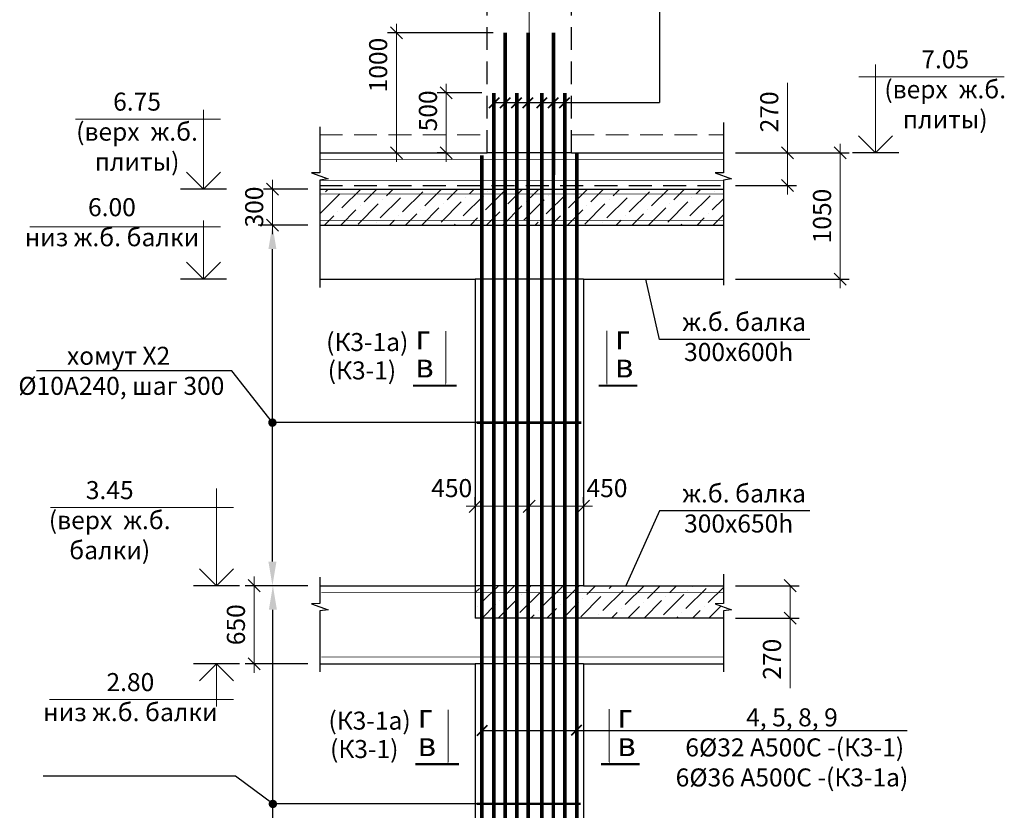
# Model space of a CAD drawing. Extents: x 222496 to 331043, y 34381 to 74959.
# Drawn here: x 272801 to 280991, y 40265 to 46842 of the extents above; entities that cross this region are included whole.
import ezdxf

# ---------------------------------------------------------------- set-up
doc = ezdxf.new("R2010")
doc.units = 0
doc.header["$LTSCALE"] = 20
doc.linetypes.add('CENTER', pattern=[50.8, 31.75, -6.35, 6.35, -6.35])
doc.linetypes.add('DASHED2', pattern=[9.525, 6.35, -3.175])
doc.layers.get('0').update_dxf_attribs({"linetype": 'CONTINUOUS'})
doc.layers.get('DEFPOINTS').update_dxf_attribs({"color": 4, "linetype": 'CONTINUOUS'})
doc.layers.add('009', color=8, linetype='CONTINUOUS', lineweight=9)
for name, color, linetype in [('040', 6, 'CONTINUOUS'), ('АРМАТУРА', 4, 'CONTINUOUS'), ('ОСИ', 151, 'CONTINUOUS'), ('ОСИ-50', 5, 'CENTER'), ('ОСНОВА', 111, 'CONTINUOUS'), ('РАЗМ', 4, 'CONTINUOUS')]:
    doc.layers.add(name, color=color, linetype=linetype)
doc.styles.get("Standard").update_dxf_attribs({"font": 'ARIAL.TTF'})
doc.styles.add('STYLE1', font='ARIAL.TTF')
doc.linetypes.add('ZIGZAG', pattern='A,0.0001,-0.2,[131,ltypeshp.shx,S=0.2,R=0,X=-0.2,Y=0],-0.4,[131,ltypeshp.shx,S=0.2,R=180,X=0.2,Y=0],-0.2', length=0.8001)
doc.dimstyles.new('50', dxfattribs={"dimscale": 50, "dimtxt": 3, "dimasz": 2, "dimexe": 1.5, "dimexo": 2, "dimgap": 1.5, "dimtad": 1, "dimdec": 0, "dimdsep": 46, "dimtxsty": 'Standard', "dimblk1": 'OBLIQUE', "dimblk2": 'OBLIQUE', "dimsah": 1, "dimcen": 2, "dimdle": 1.5, "dimclrd": 4, "dimclre": 4, "dimclrt": 3, "dimadec": 0, "dimazin": 0, "dimtfac": 1, "dimtdec": 0, "dimtmove": 0, "dimatfit": 3, "dimldrblk": 'OBLIQUE', "dimfxl": 1, "dimtolj": 1, "dimtzin": 0, "dimlwd": 13, "dimarcsym": 0})
doc.dimstyles.new('Армирование', dxfattribs={"dimscale": 0, "dimtxt": 250, "dimasz": 200, "dimexe": 120, "dimexo": 200, "dimgap": 110, "dimtad": 1, "dimdec": 0, "dimdsep": 46, "dimtxsty": 'STYLE1', "dimblk2": 'OBLIQUE', "dimcen": 2.5, "dimdle": 120, "dimclrd": 256, "dimclre": 256, "dimclrt": 6, "dimadec": 0, "dimazin": 0, "dimtfac": 1, "dimtdec": 0, "dimtmove": 0, "dimatfit": 3, "dimfxl": 1, "dimtolj": 1, "dimtzin": 0, "dimlwe": -1, "dimarcsym": 0})
pattern_1 = [(45, (263.62, -19667.54), (50.51394, 185.217782), [238.125, -47.625, 0, -47.625])]

# ---------------------------------------------------------------- blocks, each defined once
blk = doc.blocks.new('_OBLIQUE')
at = {"color": 0, "linetype": 'ByBlock'}
blk.add_line((-0.5, -0.5), (0.5, 0.5), dxfattribs=at)
blk = doc.blocks.new('*D329')
at = {"layer": 'DEFPOINTS', "color": 0, "lineweight": 25, "ltscale": 0.6}
for p in [(274751.3, 42133.6), (275296.9, 42133.6), (275296.9, 41483.6)]:
    blk.add_point(p, dxfattribs=at)
at = {"layer": 'РАЗМ', "color": 4, "lineweight": 13, "ltscale": 0.6}
blk.add_line((274751.3, 41408.6), (274751.3, 42208.6), dxfattribs=at)
at = {"layer": 'РАЗМ', "color": 4, "lineweight": -2, "ltscale": 0.6}
for p, q in [((275196.9, 42133.6), (274676.3, 42133.6)), ((275196.9, 41483.6), (274676.3, 41483.6))]:
    blk.add_line(p, q, dxfattribs=at)
at = {"layer": 'РАЗМ', "color": 4, "lineweight": 13, "ltscale": 0.6, "xscale": 100, "yscale": 100, "zscale": 100}
for p, rotation in [((274751.3, 42133.6), 90), ((274751.3, 41483.6), 270)]:
    blk.add_blockref('_OBLIQUE', p, dxfattribs=dict(at, rotation=rotation))
at = {"layer": 'РАЗМ', "color": 3, "lineweight": 25, "ltscale": 0.6, "insert": (274599.7, 41808.6), "char_height": 150, "attachment_point": 5, "rotation": 90}
blk.add_mtext('\\A1;650', dxfattribs=at)
blk = doc.blocks.new('*D330')
at = {"layer": 'DEFPOINTS', "color": 0, "lineweight": 25, "ltscale": 0.6}
for p in [(276348.7, 46233.6), (276745.2, 46233.6), (276431.9, 45733.6)]:
    blk.add_point(p, dxfattribs=at)
at = {"layer": 'РАЗМ', "color": 4, "lineweight": 13, "ltscale": 0.6}
blk.add_line((276348.7, 45658.6), (276348.7, 46308.6), dxfattribs=at)
at = {"layer": 'РАЗМ', "color": 4, "lineweight": -2, "ltscale": 0.6}
for p, q in [((276645.2, 46233.6), (276273.7, 46233.6)), ((276331.9, 45733.6), (276273.7, 45733.6))]:
    blk.add_line(p, q, dxfattribs=at)
at = {"layer": 'РАЗМ', "color": 4, "lineweight": 13, "ltscale": 0.6, "xscale": 100, "yscale": 100, "zscale": 100}
for p, rotation in [((276348.7, 46233.6), 90), ((276348.7, 45733.6), 270)]:
    blk.add_blockref('_OBLIQUE', p, dxfattribs=dict(at, rotation=rotation))
at = {"layer": 'РАЗМ', "color": 3, "lineweight": 25, "ltscale": 0.6, "insert": (276197.1, 46083.6), "char_height": 150, "attachment_point": 5, "rotation": 90}
blk.add_mtext('\\A1;500', dxfattribs=at)
blk = doc.blocks.new('*D331')
at = {"layer": 'DEFPOINTS', "color": 0, "lineweight": 25, "ltscale": 0.6}
for p in [(275934.3, 46733.7), (276840.3, 46733.7), (275859.3, 45733.6)]:
    blk.add_point(p, dxfattribs=at)
at = {"layer": 'РАЗМ', "color": 4, "lineweight": 13, "ltscale": 0.6}
blk.add_line((275934.3, 45658.6), (275934.3, 46808.7), dxfattribs=at)
at = {"layer": 'РАЗМ', "color": 4, "lineweight": -2, "ltscale": 0.6}
for p, q in [((276740.3, 46733.7), (275859.3, 46733.7)), ((275959.3, 45733.6), (276009.3, 45733.6))]:
    blk.add_line(p, q, dxfattribs=at)
at = {"layer": 'РАЗМ', "color": 4, "lineweight": 13, "ltscale": 0.6, "xscale": 100, "yscale": 100, "zscale": 100}
for p, rotation in [((275934.3, 46733.7), 90), ((275934.3, 45733.6), 270)]:
    blk.add_blockref('_OBLIQUE', p, dxfattribs=dict(at, rotation=rotation))
at = {"layer": 'РАЗМ', "color": 3, "lineweight": 25, "ltscale": 0.6, "insert": (275782.7, 46464.7), "char_height": 150, "attachment_point": 5, "rotation": 90}
blk.add_mtext('\\A1;1000', dxfattribs=at)
blk = doc.blocks.new('*D335')
at = {"layer": 'DEFPOINTS', "color": 0, "lineweight": 25, "ltscale": 0.6}
for p in [(277039.9, 42793.7), (277039.9, 42793.7), (276590, 42706.2)]:
    blk.add_point(p, dxfattribs=at)
at = {"layer": 'РАЗМ', "color": 4, "lineweight": -2, "ltscale": 0.6}
for p, q in [((276590, 42806.2), (276590, 42868.7)), ((277039.9, 42693.7), (277039.9, 42718.7))]:
    blk.add_line(p, q, dxfattribs=at)
at = {"layer": 'РАЗМ', "color": 4, "lineweight": 13, "ltscale": 0.6}
blk.add_line((276515, 42793.7), (277114.9, 42793.7), dxfattribs=at)
at = {"layer": 'РАЗМ', "color": 4, "lineweight": 13, "ltscale": 0.6, "xscale": 100, "yscale": 100, "zscale": 100, "rotation": 180}
blk.add_blockref('_OBLIQUE', (276590, 42793.7), dxfattribs=at)
at = {"layer": 'РАЗМ', "color": 4, "lineweight": 13, "ltscale": 0.6, "xscale": 100, "yscale": 100, "zscale": 100}
blk.add_blockref('_OBLIQUE', (277039.9, 42793.7), dxfattribs=at)
at = {"layer": 'РАЗМ', "color": 3, "lineweight": 25, "ltscale": 0.6, "insert": (276394.6, 42945.3), "char_height": 150, "attachment_point": 5}
blk.add_mtext('\\A1;450', dxfattribs=at)
blk = doc.blocks.new('*D336')
at = {"layer": 'DEFPOINTS', "color": 0, "lineweight": 25, "ltscale": 0.6}
for p in [(277039.9, 42793.7), (277490, 42793.7), (277490, 42718.7)]:
    blk.add_point(p, dxfattribs=at)
at = {"layer": 'РАЗМ', "color": 4, "lineweight": -2, "ltscale": 0.6}
for p, q in [((277039.9, 42893.7), (277039.9, 42868.7)), ((277490, 42818.7), (277490, 42868.7))]:
    blk.add_line(p, q, dxfattribs=at)
at = {"layer": 'РАЗМ', "color": 4, "lineweight": 13, "ltscale": 0.6}
blk.add_line((276964.9, 42793.7), (277565, 42793.7), dxfattribs=at)
at = {"layer": 'РАЗМ', "color": 4, "lineweight": 13, "ltscale": 0.6, "xscale": 100, "yscale": 100, "zscale": 100, "rotation": 180}
blk.add_blockref('_OBLIQUE', (277039.9, 42793.7), dxfattribs=at)
at = {"layer": 'РАЗМ', "color": 4, "lineweight": 13, "ltscale": 0.6, "xscale": 100, "yscale": 100, "zscale": 100}
blk.add_blockref('_OBLIQUE', (277490, 42793.7), dxfattribs=at)
at = {"layer": 'РАЗМ', "color": 3, "lineweight": 25, "ltscale": 0.6, "insert": (277686.1, 42945.3), "char_height": 150, "attachment_point": 5}
blk.add_mtext('\\A1;450', dxfattribs=at)
blk = doc.blocks.new('*D321')
at = {"layer": 'DEFPOINTS', "color": 0, "lineweight": 25, "ltscale": 0.6}
for p in [(278654.2, 42133.6), (279210.6, 42133.6), (278654.2, 41863.6)]:
    blk.add_point(p, dxfattribs=at)
at = {"layer": 'РАЗМ', "color": 4, "lineweight": -2, "ltscale": 0.6}
for p, q in [((278754.2, 42133.6), (279285.6, 42133.6)), ((278754.2, 41863.6), (279285.6, 41863.6))]:
    blk.add_line(p, q, dxfattribs=at)
at = {"layer": 'РАЗМ', "color": 4, "lineweight": 13, "ltscale": 0.6}
for p, q in [((279210.6, 42133.6), (279210.6, 41788.6)), ((279210.6, 41863.6), (279210.6, 41280.2))]:
    blk.add_line(p, q, dxfattribs=at)
at = {"layer": 'РАЗМ', "color": 4, "lineweight": 13, "ltscale": 0.6, "xscale": 100, "yscale": 100, "zscale": 100}
for p, rotation in [((279210.6, 42133.6), 90), ((279210.6, 41863.6), 270)]:
    blk.add_blockref('_OBLIQUE', p, dxfattribs=dict(at, rotation=rotation))
at = {"layer": 'РАЗМ', "color": 3, "lineweight": 25, "ltscale": 0.6, "insert": (279059, 41521.9), "char_height": 150, "attachment_point": 5, "rotation": 90}
blk.add_mtext('\\A1;270', dxfattribs=at)
blk = doc.blocks.new('*D322')
at = {"layer": 'DEFPOINTS', "color": 0, "lineweight": 25, "ltscale": 0.6}
for p in [(274903.3, 45433.6), (275296.9, 45433.6), (275296.9, 45133.6)]:
    blk.add_point(p, dxfattribs=at)
at = {"layer": 'РАЗМ', "color": 4, "lineweight": 13, "ltscale": 0.6}
blk.add_line((274903.3, 45058.6), (274903.3, 45508.6), dxfattribs=at)
at = {"layer": 'РАЗМ', "color": 4, "lineweight": -2, "ltscale": 0.6}
for p, q in [((275196.9, 45433.6), (274828.3, 45433.6)), ((275196.9, 45133.6), (274828.3, 45133.6))]:
    blk.add_line(p, q, dxfattribs=at)
at = {"layer": 'РАЗМ', "color": 4, "lineweight": 13, "ltscale": 0.6, "xscale": 100, "yscale": 100, "zscale": 100}
for p, rotation in [((274903.3, 45433.6), 90), ((274903.3, 45133.6), 270)]:
    blk.add_blockref('_OBLIQUE', p, dxfattribs=dict(at, rotation=rotation))
at = {"layer": 'РАЗМ', "color": 3, "lineweight": 25, "ltscale": 0.6, "insert": (274751.6, 45283.6), "char_height": 150, "attachment_point": 5, "rotation": 90}
blk.add_mtext('\\A1;300', dxfattribs=at)
blk = doc.blocks.new('*D323')
at = {"layer": 'DEFPOINTS', "color": 0, "lineweight": 25, "ltscale": 0.6}
for p in [(278654.2, 45733.6), (279626.9, 45733.6), (278654.2, 44683.6)]:
    blk.add_point(p, dxfattribs=at)
at = {"layer": 'РАЗМ', "color": 4, "lineweight": 13, "ltscale": 0.6}
blk.add_line((279626.9, 44608.6), (279626.9, 45808.6), dxfattribs=at)
at = {"layer": 'РАЗМ', "color": 4, "lineweight": -2, "ltscale": 0.6}
for p, q in [((278754.2, 45733.6), (279701.9, 45733.6)), ((278754.2, 44683.6), (279701.9, 44683.6))]:
    blk.add_line(p, q, dxfattribs=at)
at = {"layer": 'РАЗМ', "color": 4, "lineweight": 13, "ltscale": 0.6, "xscale": 100, "yscale": 100, "zscale": 100}
for p, rotation in [((279626.9, 45733.6), 90), ((279626.9, 44683.6), 270)]:
    blk.add_blockref('_OBLIQUE', p, dxfattribs=dict(at, rotation=rotation))
at = {"layer": 'РАЗМ', "color": 3, "lineweight": 25, "ltscale": 0.6, "insert": (279475.3, 45208.6), "char_height": 150, "attachment_point": 5, "rotation": 90}
blk.add_mtext('\\A1;1050', dxfattribs=at)
blk = doc.blocks.new('*D324')
at = {"layer": 'DEFPOINTS', "color": 0, "lineweight": 25, "ltscale": 0.6}
for p in [(278654.2, 45733.6), (279187.6, 45733.6), (278654.2, 45463.6)]:
    blk.add_point(p, dxfattribs=at)
at = {"layer": 'РАЗМ', "color": 4, "lineweight": 13, "ltscale": 0.6}
for p, q in [((279187.6, 45733.6), (279187.6, 46317.1)), ((279187.6, 45388.6), (279187.6, 45733.6))]:
    blk.add_line(p, q, dxfattribs=at)
at = {"layer": 'РАЗМ', "color": 4, "lineweight": -2, "ltscale": 0.6}
for p, q in [((278754.2, 45733.6), (279262.6, 45733.6)), ((278754.2, 45463.6), (279262.6, 45463.6))]:
    blk.add_line(p, q, dxfattribs=at)
at = {"layer": 'РАЗМ', "color": 4, "lineweight": 13, "ltscale": 0.6, "xscale": 100, "yscale": 100, "zscale": 100}
for p, rotation in [((279187.6, 45733.6), 90), ((279187.6, 45463.6), 270)]:
    blk.add_blockref('_OBLIQUE', p, dxfattribs=dict(at, rotation=rotation))
at = {"layer": 'РАЗМ', "color": 3, "lineweight": 25, "ltscale": 0.6, "insert": (279036, 46075.3), "char_height": 150, "attachment_point": 5, "rotation": 90}
blk.add_mtext('\\A1;270', dxfattribs=at)
blk = doc.blocks.new('*D338')
at = {"layer": 'DEFPOINTS', "color": 0, "lineweight": 25, "ltscale": 0.6}
for p in [(274903.3, 42133.6), (274907.1, 42133.6), (276645.2, 39683.6)]:
    blk.add_point(p, dxfattribs=at)
at = {"layer": 'РАЗМ', "ltscale": 0.6}
for p, q in [((275103.3, 42133.6), (275027.1, 42133.6)), ((276445.2, 39683.6), (274787.1, 39683.6))]:
    blk.add_line(p, q, dxfattribs=at)
at = {"layer": 'РАЗМ', "lineweight": -2, "ltscale": 0.6}
blk.add_line((274907.1, 39883.6), (274907.1, 41933.6), dxfattribs=at)
at = {"layer": 'РАЗМ', "lineweight": 25, "ltscale": 0.6}
for points in [[(274873.7, 41933.6), (274940.4, 41933.6), (274907.1, 42133.6)], [(274873.7, 39883.6), (274940.4, 39883.6), (274907.1, 39683.6)]]:
    blk.add_solid(points, dxfattribs=at)
at = {"layer": 'РАЗМ', "color": 6, "lineweight": 25, "ltscale": 0.6, "insert": (274722.1, 39742.8), "char_height": 150, "attachment_point": 5, "rotation": 90, "style": 'STYLE1'}
blk.add_mtext('\\A1;{\\fArial|b0|i0|c204|p34; }', dxfattribs=at)
blk = doc.blocks.new('*D339')
at = {"layer": 'DEFPOINTS', "color": 0, "lineweight": 25, "ltscale": 0.6}
for p in [(274903.3, 45133.6), (275296.9, 45133.6), (275196.9, 42133.6)]:
    blk.add_point(p, dxfattribs=at)
at = {"layer": 'РАЗМ', "ltscale": 0.6}
for p, q in [((275096.9, 45133.6), (274783.3, 45133.6)), ((274996.9, 42133.6), (274783.3, 42133.6))]:
    blk.add_line(p, q, dxfattribs=at)
at = {"layer": 'РАЗМ', "lineweight": -2, "ltscale": 0.6}
blk.add_line((274903.3, 42333.6), (274903.3, 44933.6), dxfattribs=at)
at = {"layer": 'РАЗМ', "lineweight": 25, "ltscale": 0.6}
for points in [[(274869.9, 44933.6), (274936.6, 44933.6), (274903.3, 45133.6)], [(274869.9, 42333.6), (274936.6, 42333.6), (274903.3, 42133.6)]]:
    blk.add_solid(points, dxfattribs=at)
at = {"layer": 'РАЗМ', "color": 6, "lineweight": 25, "ltscale": 0.6, "insert": (274718.3, 43359.2), "char_height": 150, "attachment_point": 5, "rotation": 90, "style": 'STYLE1'}
blk.add_mtext('\\A1;{\\fArial|b0|i0|c204|p34; }', dxfattribs=at)

msp = doc.modelspace()

# ---------------------------------------------------------------- hatches: boundary and pattern name
at = {"layer": '009', "lineweight": 13, "ltscale": 0.5}
h = msp.add_hatch(dxfattribs=at)
h.set_pattern_fill('ANSI36', color=256, scale=30, style=0)
h.set_pattern_definition(pattern_1)
h.paths.add_polyline_path([(276645, 45133.6), (276645, 45433.6), (275296.9, 45433.6), (275296.9, 45133.6)])
h.paths.add_polyline_path([(276745.2, 45433.6), (276645, 45433.6), (276645, 45133.6), (276745.2, 45133.6)])
h.paths.add_polyline_path([(276840.3, 45433.6), (276745.2, 45433.6), (276745.2, 45133.6), (276840.3, 45133.6)])
h.paths.add_polyline_path([(276840.3, 45133.6), (276935.3, 45133.6), (276935.3, 45433.6), (276840.3, 45433.6)])
h.paths.add_polyline_path([(277030.2, 45433.6), (276935.3, 45433.6), (276935.3, 45133.6), (277030.2, 45133.6)])
h.paths.add_polyline_path([(277039.9, 45133.6), (277145.3, 45133.6), (277145.3, 45433.6), (277039.9, 45433.6)])
h.paths.add_polyline_path([(277145.3, 45133.6), (277240.3, 45133.6), (277240.3, 45433.6), (277145.3, 45433.6)])
h.paths.add_polyline_path([(277240.3, 45133.6), (277335.3, 45133.6), (277335.3, 45433.6), (277240.3, 45433.6)])
h.paths.add_polyline_path([(277335.3, 45133.6), (277435.3, 45133.6), (277435.3, 45433.6), (277335.3, 45433.6)])
h.paths.add_polyline_path([(278654.2, 45133.6), (278654.2, 45433.6), (277435.3, 45433.6), (277435.3, 45133.6)])
h = msp.add_hatch(dxfattribs=at)
h.set_pattern_fill('ANSI36', color=256, scale=30, style=0)
h.set_pattern_definition(pattern_1)
h.paths.add_polyline_path([(277040.1, 42133.6), (276590.1, 42133.6), (276590.1, 41863.6), (277040.1, 41863.6)])
h.paths.add_polyline_path([(278654.2, 41863.6), (278654.2, 41923.8), (278722.9, 41933.3), (278585.5, 41983.3), (278654.2, 41984), (278654.2, 42133.6), (277490.1, 42133.6), (277040.1, 42133.6), (277040.1, 41863.6)])

# ---------------------------------------------------------------- linework, layer by layer
at = {"layer": '009', "lineweight": 30, "ltscale": 0.5}
for p, q in [((280113.6, 45733.6), (279728.8, 45733.6)), ((274522.5, 45433.6), (274137.6, 45433.6)), ((274522.5, 44683.6), (274137.6, 44683.6)), ((274630.6, 42133.6), (274245.7, 42133.6)), ((274630.6, 41483.6), (274245.7, 41483.6))]:
    msp.add_line(p, q, dxfattribs=at)
at = {"layer": '040', "linetype": 'DASHED2', "lineweight": 25, "ltscale": 1.5}
for p, q in [((276689.9, 45733.6), (276689.9, 47220.7)), ((277389.9, 45733.6), (277389.9, 47220.8)), ((275296.9, 45463.6), (278654.2, 45463.6))]:
    msp.add_line(p, q, dxfattribs=at)
at = {"layer": '040', "linetype": 'DASHED2', "lineweight": 5, "ltscale": 1.5}
for p, q in [((275296.9, 45883.6), (276689.9, 45883.6)), ((277389.9, 45883.6), (278654.2, 45883.6))]:
    msp.add_line(p, q, dxfattribs=at)
at = {"layer": '040', "lineweight": 30, "ltscale": 0.5}
for p, q in [((275296.9, 45733.6), (276689.9, 45733.6)), ((277389.9, 45733.6), (278654.2, 45733.6)), ((275296.9, 44683.6), (276590, 44683.6)), ((276590, 44683.6), (276590.1, 42133.6)), ((277490, 44683.6), (277490.1, 42133.6)), ((277490, 44683.6), (278654.2, 44683.6)), ((275296.9, 42133.6), (276590.1, 42133.6)), ((277490.1, 42133.6), (278654.2, 42133.6)), ((275296.9, 41483.6), (276590.1, 41483.6)), ((276590.1, 41483.6), (276590.2, 38583.6)), ((277490.1, 41483.6), (277490.2, 38683.6)), ((277490.1, 41483.6), (278654.2, 41483.6))]:
    msp.add_line(p, q, dxfattribs=at)
at = {"layer": '040', "lineweight": 25, "ltscale": 0.5}
for p, q in [((275296.9, 45433.6), (278654.2, 45433.6)), ((275296.9, 45133.6), (278654.2, 45133.6)), ((276590.1, 42133.6), (276590.1, 41863.6)), ((278654.2, 41863.6), (276590.1, 41863.6))]:
    msp.add_line(p, q, dxfattribs=at)
at = {"layer": 'АРМАТУРА', "linetype": 'ZIGZAG', "ltscale": 3}
for p, q in [((277389.9, 45733.6), (276689.9, 45733.6)), ((277490, 44683.6), (276590, 44683.6)), ((277490.1, 42133.6), (276590.1, 42133.6)), ((277490.1, 41483.6), (276590.1, 41483.6))]:
    msp.add_line(p, q, dxfattribs=at)
at = {"layer": 'АРМАТУРА', "color": 1}
for points, const_width in [([(276840.3, 46733.7), (276840.2, 39683.6)], 30), ([(277030.2, 46733.7), (277030, 39683.6)], 30), ([(277240.3, 46733.7), (277240.2, 39683.6)], 30), ([(276745.2, 46233.6), (276745.2, 39183.6)], 30), ([(276935.3, 46233.6), (276935.4, 39183.6)], 30), ([(277145.3, 46233.6), (277145.2, 39183.6)], 30), ([(277335.3, 46233.6), (277335.2, 39183.6)], 30), ([(276645, 45713.6), (276645.2, 39683.6)], 30), ([(277435.3, 45733.6), (277435.2, 39683.6)], 30), ([(277472.2, 43490), (276602.8, 43490)], 20), ([(277468.3, 40317.8), (276602.8, 40317.8)], 20)]:
    msp.add_lwpolyline(points, dxfattribs=dict(at, const_width=const_width))
at = {"layer": 'АРМАТУРА', "linetype": 'DASHED2', "ltscale": 0.7, "const_width": 5}
for points in [[(275296.9, 45677.7), (278653.6, 45677.8)], [(275296.9, 45504.9), (278653.6, 45505)], [(275296.9, 45391.7), (278653.6, 45391.7)], [(275296.9, 45173.3), (278653.6, 45173.3)], [(275308.8, 42075.2), (278652.2, 42075.2)], [(275308.8, 41539.9), (278652.1, 41539.9)]]:
    msp.add_lwpolyline(points, dxfattribs=at)
at = {"layer": 'ОСИ', "linetype": 'Continuous', "lineweight": -2, "ltscale": 10}
for points in [[(275296.9, 45950.6), (275296.9, 45568.2), (275228.2, 45567.4), (275365.6, 45517.4), (275296.9, 45508), (275296.9, 44614)], [(278654.2, 45986.1), (278654.2, 45568.2), (278585.5, 45567.5), (278722.9, 45517.5), (278654.2, 45508), (278654.2, 44632.4)], [(275296.9, 42204.1), (275296.9, 41984), (275228.2, 41983.2), (275365.6, 41933.2), (275296.9, 41923.8), (275296.9, 41418.1)], [(278654.2, 42230.6), (278654.2, 41984), (278585.5, 41983.3), (278722.9, 41933.3), (278654.2, 41923.8), (278654.2, 41418.1)]]:
    msp.add_lwpolyline(points, dxfattribs=at)
at = {"layer": 'ОСИ-50', "lineweight": 13, "ltscale": 0.5}
msp.add_line((277039.8, 47978.2), (277040.3, 36929), dxfattribs=at)
at = {"layer": 'ОСНОВА', "lineweight": 9}
for p, q in [((279921.2, 45733.6), (279921.2, 46470.5)), ((280990.9, 46366.8), (279780.7, 46366.8)), ((274330, 45433.6), (274330, 46091.1)), ((274472.2, 46014.3), (273265.3, 46014.3)), ((279779.8, 45875), (279921.2, 45733.6)), ((279921.2, 45733.6), (279779.8, 45875)), ((279921.2, 45733.6), (280062.6, 45875)), ((279921.2, 45733.6), (280062.6, 45875)), ((274188.6, 45575), (274330, 45433.6)), ((274330, 45433.6), (274188.6, 45575)), ((274330, 45433.6), (274471.5, 45575)), ((274330, 45433.6), (274471.5, 45575)), ((274330, 44683.6), (274330, 45170.6)), ((274472.2, 45120.2), (272884.4, 45120.2)), ((274188.6, 44825), (274330, 44683.6)), ((274330, 44683.6), (274188.6, 44825)), ((274330, 44683.6), (274471.5, 44825)), ((274330, 44683.6), (274471.5, 44825)), ((274438.2, 42133.6), (274438.2, 42942.1)), ((274580.3, 42782.6), (273057.9, 42782.6)), ((274296.8, 42275), (274438.2, 42133.6)), ((274438.2, 42133.6), (274296.8, 42275)), ((274438.2, 42133.6), (274579.6, 42275)), ((274438.2, 42133.6), (274579.6, 42275)), ((274296.8, 41342.2), (274438.2, 41483.6)), ((274438.2, 41483.6), (274579.6, 41342.2)), ((274438.2, 41483.6), (274438.2, 41127.5)), ((274580.3, 41187), (273047.9, 41187))]:
    msp.add_line(p, q, dxfattribs=at)
at = {"layer": 'ОСНОВА'}
for points in [[(276345, 43797.7, 0, 46.9, 0), (276345, 43922.2, 9.38, 9.38, 0), (276345, 44252.8, 9.38, 9.38, 0)], [(277685.6, 43797.7, 0, 46.9, 0), (277685.6, 43922.2, 9.38, 9.38, 0), (277685.6, 44256.1, 9.38, 9.38, 0)], [(276364.4, 40648, 0, 46.9, 0), (276364.4, 40772.5, 9.38, 9.38, 0), (276364.4, 41103.1, 9.38, 9.38, 0)], [(277705, 40648, 0, 46.9, 0), (277705, 40772.5, 9.38, 9.38, 0), (277705, 41106.4, 9.38, 9.38, 0)]]:
    msp.add_lwpolyline(points, format="xyseb", dxfattribs=at)
at = {"layer": 'ОСНОВА', "const_width": 18.8}
for points in [[(276072, 43797.7), (276435.4, 43797.7)], [(277616.8, 43797.7), (277938.7, 43797.7)], [(276091.4, 40648), (276454.7, 40648)], [(277636.2, 40648), (277958, 40648)]]:
    msp.add_lwpolyline(points, dxfattribs=at)
at = {"layer": 'РАЗМ', "lineweight": 25, "ltscale": 0.6}
for p, q in [((278122.5, 47677.7), (278122.5, 46152.3)), ((276748, 46152.3), (278122.5, 46152.3)), ((278122.5, 44182), (278009.7, 44683.6)), ((279373.3, 44182), (278122.5, 44182)), ((274564.4, 43921), (272941.8, 43921)), ((274903.3, 43490), (274564.4, 43921)), ((276602.8, 43490), (274903.3, 43490)), ((278122.5, 42755.1), (277842.6, 42133.6)), ((279373.3, 42755.1), (278122.5, 42755.1)), ((276645.8, 40928.4), (280184.4, 40928.4)), ((274595, 40549.2), (272997.3, 40549.2)), ((274907.1, 40317.8), (274595, 40549.2)), ((276602.8, 40317.8), (274907.1, 40317.8))]:
    msp.add_line(p, q, dxfattribs=at)
at = {"layer": 'РАЗМ', "lineweight": 40, "ltscale": 0.6}
for p, q in [((276705.1, 46109.4), (276790.9, 46195.2)), ((276705.1, 46109.4), (276790.9, 46195.2)), ((276797.4, 46109.4), (276883.2, 46195.2)), ((276892.4, 46109.4), (276978.2, 46195.2)), ((276987.3, 46109.4), (277073.2, 46195.2)), ((277102.4, 46109.4), (277188.2, 46195.2)), ((277197.4, 46109.4), (277283.2, 46195.2)), ((277292.4, 46109.4), (277378.2, 46195.2)), ((276606, 40888.5), (276691.8, 40974.4)), ((277391.2, 40889.9), (277477, 40975.7))]:
    msp.add_line(p, q, dxfattribs=at)
at = {"layer": 'РАЗМ', "lineweight": 25, "ltscale": 0.6, "const_width": 35}
for points in [[(274885.8, 43490, 1), (274920.8, 43490, 1)], [(274889.6, 40317.8, 1), (274924.6, 40317.8, 1)]]:
    msp.add_lwpolyline(points, format="xyb", close=True, dxfattribs=at)

# ---------------------------------------------------------------- texts
at = {"layer": 'ОСНОВА', "style": 'STYLE1'}
for s, p in [('г', (276090.9, 44100.8)), ('г', (277751.7, 44100.8)), ('в', (276090.9, 43865.5)), ('в', (277751.7, 43865.5)), ('г', (276110.2, 40951.1)), ('г', (277771.1, 40951.1)), ('в', (276110.2, 40715.8)), ('в', (277771.1, 40715.8))]:
    msp.add_text(s, height=200, dxfattribs=at).set_placement(p)
at = {"layer": 'ОСНОВА', "char_height": 150, "attachment_point": 5, "style": 'STYLE1'}
for s, insert in [('7.05\\P(верх  ж.б.\\P плиты)', (280500, 46243.4)), ('6.75\\P(верх  ж.б.\\P плиты)', (273777.1, 45891.2)), ('6.00\\Pниз ж.б. балки', (273568.2, 45137.9)), ('  ж.б. балка\\P300х600h', (278781.5, 44183.2)), ('  (К3-1а)', (275646.2, 44141)), ('хомут Х2\\P {\\fArial|b0|i0|c204|p32;Ø\\fArial|b0|i0|c0|p32;10A\\fArial|b0|i0|c204|p32;240, шаг 300}', (273623.5, 43921)), ('  (К3-1)', (275602, 43904.9)), ('3.45\\P(верх  ж.б.\\P балки)', (273549.8, 42659.2)), ('  ж.б. балка\\P300х650h', (278781.5, 42756.3)), ('2.80\\Pниз ж.б. балки', (273721.5, 41187)), ('  (К3-1а)', (275665.6, 40991.4)), ('4, 5, 8, 9\\P 6{\\fArial|b0|i0|c204|p32;Ø32\\fArial|b0|i0|c0|p32; A500C\\fArial|b0|i0|c204|p32; -(К3-1)\\P6%%C36 А500С -(К3-1а)}', (279225.2, 40788.2)), ('  (К3-1)', (275621.3, 40755.2))]:
    msp.add_mtext(s, dxfattribs=dict(at, insert=insert))

# ---------------------------------------------------------------- dimensions: what is measured, and where the dimension line sits
at = {"layer": 'РАЗМ', "lineweight": 25, "ltscale": 0.6}
for base, p1, p2, picture, middle in [((275934.3, 46733.7), (275859.3, 45733.6), (276840.3, 46733.7), '*D331', (275934.3, 46464.7)), ((276348.7, 46233.6), (276431.9, 45733.6), (276745.2, 46233.6), '*D330', (276348.7, 46083.6)), ((279187.6, 45733.6), (278654.2, 45463.6), (278654.2, 45733.6), '*D324', (279187.6, 46075.3)), ((279626.9, 45733.6), (278654.2, 44683.6), (278654.2, 45733.6), '*D323', (279626.9, 45208.6)), ((274903.3, 45433.6), (275296.9, 45133.6), (275296.9, 45433.6), '*D322', (274903.3, 45283.6)), ((274751.3, 42133.6), (275296.9, 41483.6), (275296.9, 42133.6), '*D329', (274751.3, 41808.6)), ((279210.6, 42133.6), (278654.2, 41863.6), (278654.2, 42133.6), '*D321', (279210.6, 41521.9))]:
    dim = msp.add_linear_dim(base=base, p1=p1, p2=p2, angle=90, dimstyle='50', dxfattribs=at)
    dim.commit()
    dim.dimension.update_dxf_attribs({"geometry": picture, "text_midpoint": middle, "dimtype": 160})
for base, p1, p2, picture, middle in [((274903.3, 45133.6), (275196.9, 42133.6), (275296.9, 45133.6), '*D339', (274903.3, 43359.2)), ((274907.1, 42133.6), (276645.2, 39683.6), (274903.3, 42133.6), '*D338', (274907.1, 39742.8))]:
    dim = msp.add_linear_dim(base=base, p1=p1, p2=p2, angle=90, text='{\\fArial|b0|i0|c204|p34; }', dimstyle='Армирование', override={"dimscale": 1, "dimtxt": 150}, dxfattribs=at)
    dim.commit()
    dim.dimension.update_dxf_attribs({"geometry": picture, "text_midpoint": middle, "dimtype": 160})
for base, p1, p2, picture, middle in [((277039.9, 42793.7), (276590, 42706.2), (277039.9, 42793.7), '*D335', (276394.6, 42793.7)), ((277490, 42793.7), (277039.9, 42793.7), (277490, 42718.7), '*D336', (277686.1, 42793.7))]:
    dim = msp.add_linear_dim(base=base, p1=p1, p2=p2, dimstyle='50', override={"dimtmove": 1}, dxfattribs=at)
    dim.commit()
    dim.dimension.update_dxf_attribs({"geometry": picture, "text_midpoint": middle, "dimtype": 160})

doc.saveas('drawing.dxf')
